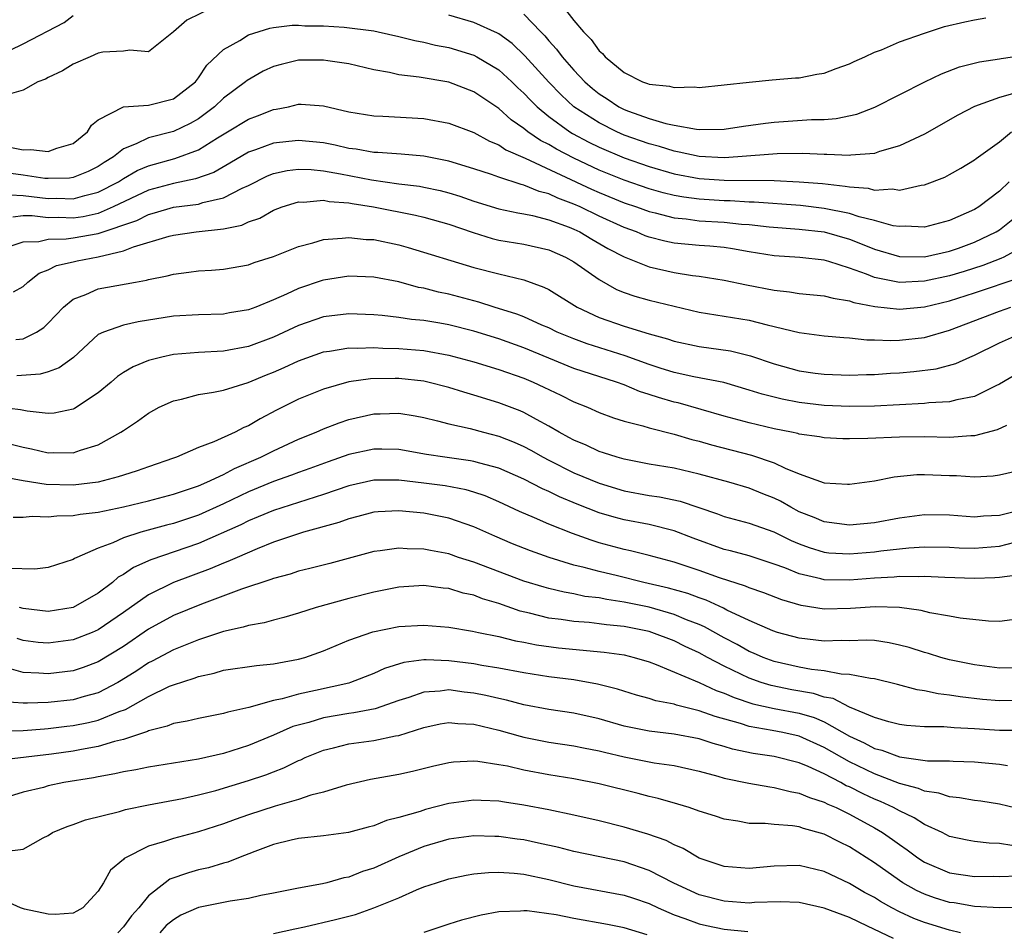
# Model space of a CAD drawing. Units: inches. Extents: x 2568000 to 2571000, y 1500000 to 1503000.
# Drawn here: x 2568775 to 2568853, y 1500773 to 1500846 of the extents above; entities that cross this region are included whole.
import ezdxf

# ---------------------------------------------------------------- set-up
doc = ezdxf.new("R2010")
doc.units = ezdxf.units.IN
doc.header["$MEASUREMENT"] = 0
doc.layers.add('LD25681500_2ft', color=110, linetype='Continuous')

msp = doc.modelspace()

# ---------------------------------------------------------------- linework, layer by layer
at = {"layer": 'LD25681500_2ft'}
for points, elevation in [([(2568790.265, 1500847), (2568788.07, 1500845.93), (2568787, 1500845.001), (2568785, 1500843.396), (2568783.525, 1500843.525), (2568783, 1500843.438), (2568781.368, 1500843.368), (2568781, 1500843.278), (2568780.342, 1500843), (2568779, 1500842.396), (2568778.136, 1500841.864), (2568777, 1500841.34), (2568776.788, 1500841.212), (2568776.169, 1500841), (2568775, 1500840.325), (2568774.07, 1500840.07)], 9292), ([(2568818.136, 1500847), (2568819, 1500845.906), (2568819.756, 1500845), (2568820.38, 1500844.379), (2568821, 1500843.486), (2568821.272, 1500843.272), (2568821.497, 1500843), (2568823, 1500841.746), (2568824.473, 1500841), (2568824.868, 1500840.868), (2568825, 1500840.803), (2568826.64, 1500840.64), (2568827, 1500840.534), (2568828.592, 1500840.592), (2568829, 1500840.553), (2568831, 1500840.751), (2568833, 1500840.983), (2568834.834, 1500841.166), (2568836.687, 1500841.313), (2568837, 1500841.326), (2568838.401, 1500841.599), (2568839, 1500841.687), (2568839.938, 1500842.062), (2568841, 1500842.427), (2568841.375, 1500842.625), (2568842.23, 1500843), (2568843, 1500843.361), (2568843.563, 1500843.563), (2568845, 1500844.181), (2568847, 1500844.887), (2568848.591, 1500845.409), (2568850.218, 1500845.782), (2568851, 1500845.947), (2568851.9, 1500846.099)], 9296), ([(2568772.839, 1500843), (2568775, 1500844.038), (2568778.26, 1500845.741), (2568779, 1500846.294)], 9294), ([(2568854.035, 1500840.035), (2568853, 1500839.738), (2568851, 1500839.031), (2568849.657, 1500838.343), (2568847, 1500836.814), (2568845, 1500835.871), (2568843.418, 1500835.418), (2568843, 1500835.267), (2568841.129, 1500835.129), (2568841, 1500835.103), (2568839.197, 1500835.197), (2568839, 1500835.185), (2568837.271, 1500835.271), (2568835.242, 1500835.242), (2568832.094, 1500835), (2568831, 1500834.936), (2568829, 1500835.024), (2568827.39, 1500835.39), (2568827, 1500835.445), (2568825.827, 1500835.827), (2568825, 1500836.036), (2568823, 1500836.744), (2568822.419, 1500837), (2568821, 1500837.719), (2568819, 1500839.012), (2568817.966, 1500839.966), (2568816.983, 1500840.983), (2568815.084, 1500843.084), (2568814.05, 1500844.051), (2568813, 1500844.824), (2568812.888, 1500844.888), (2568811, 1500845.752), (2568809, 1500846.312)], 9292), ([(2568815, 1500846.401), (2568816.339, 1500845), (2568816.672, 1500844.672), (2568817, 1500844.274), (2568817.615, 1500843.615), (2568818.061, 1500843), (2568819, 1500841.925), (2568819.869, 1500841), (2568820.473, 1500840.474), (2568821, 1500840.041), (2568821.643, 1500839.642), (2568822.583, 1500839), (2568823, 1500838.787), (2568823.352, 1500838.648), (2568825, 1500838.066), (2568826.335, 1500837.665), (2568827, 1500837.53), (2568828.795, 1500837.205), (2568829, 1500837.192), (2568831, 1500837.22), (2568832.543, 1500837.457), (2568834.299, 1500837.701), (2568835, 1500837.775), (2568837.979, 1500837.979), (2568839, 1500837.994), (2568839.943, 1500838.057), (2568841.585, 1500838.415), (2568843.027, 1500838.973), (2568847.031, 1500841), (2568848.355, 1500841.645), (2568849.81, 1500842.19), (2568851.401, 1500842.599), (2568853, 1500842.835), (2568853.128, 1500842.872), (2568854.035, 1500843)], 9294), ([(2568773.803, 1500835.803), (2568775, 1500835.564), (2568775.602, 1500835.602), (2568777, 1500835.42), (2568777.688, 1500835.688), (2568779, 1500836.068), (2568780.132, 1500837), (2568780.463, 1500837.537), (2568781, 1500837.965), (2568783.007, 1500838.993), (2568785, 1500839.138), (2568787, 1500839.628), (2568788.754, 1500841), (2568789, 1500841.316), (2568789.669, 1500842.331), (2568791, 1500843.587), (2568792.312, 1500844.312), (2568793, 1500844.741), (2568794.71, 1500845.29), (2568795, 1500845.35), (2568796.476, 1500845.524), (2568797, 1500845.533), (2568797.485, 1500845.485), (2568799, 1500845.473), (2568800.63, 1500845.37), (2568803, 1500845.07), (2568803.361, 1500845), (2568805, 1500844.617), (2568806.293, 1500844.293), (2568807, 1500844.167), (2568807.94, 1500843.94), (2568809, 1500843.742), (2568811, 1500843.129), (2568811.243, 1500843), (2568813, 1500841.948), (2568814.039, 1500841), (2568814.525, 1500840.525), (2568815, 1500840.089), (2568815.52, 1500839.52), (2568816.049, 1500839), (2568817, 1500838.216), (2568818.673, 1500837), (2568818.876, 1500836.876), (2568820.177, 1500836.178), (2568821, 1500835.777), (2568823, 1500834.917), (2568825, 1500834.222), (2568827, 1500833.648), (2568829, 1500833.267), (2568831, 1500833.129), (2568835, 1500833.1), (2568837, 1500833.012), (2568838.862, 1500832.862), (2568840.665, 1500832.665), (2568841, 1500832.595), (2568842.489, 1500832.489), (2568843, 1500832.352), (2568844.434, 1500832.434), (2568845, 1500832.338), (2568846.732, 1500832.732), (2568847, 1500832.754), (2568848.617, 1500833.383), (2568849, 1500833.585), (2568849.895, 1500834.105), (2568851, 1500834.774), (2568851.12, 1500834.88), (2568853, 1500836.209), (2568853.955, 1500837)], 9290), ([(2568853.769, 1500833), (2568853, 1500832.266), (2568851.344, 1500831), (2568851, 1500830.788), (2568849, 1500829.909), (2568847, 1500829.388), (2568845.453, 1500829.453), (2568845, 1500829.426), (2568844.5, 1500829.5), (2568843, 1500829.92), (2568841.785, 1500830.215), (2568841, 1500830.486), (2568839, 1500830.885), (2568837.105, 1500831.105), (2568833.389, 1500831.389), (2568833, 1500831.393), (2568831.488, 1500831.488), (2568831, 1500831.492), (2568829, 1500831.615), (2568827.774, 1500831.774), (2568827, 1500831.92), (2568826.127, 1500832.127), (2568825, 1500832.455), (2568823, 1500833.141), (2568821, 1500833.952), (2568819, 1500834.893), (2568817.609, 1500835.609), (2568817, 1500835.98), (2568816.32, 1500836.32), (2568815.319, 1500837), (2568815, 1500837.256), (2568813.974, 1500837.974), (2568813, 1500838.859), (2568811, 1500840.209), (2568809, 1500840.962), (2568806.633, 1500841.367), (2568805, 1500841.57), (2568804.251, 1500841.749), (2568803, 1500841.966), (2568801, 1500842.433), (2568799.324, 1500842.676), (2568799, 1500842.74), (2568797, 1500842.72), (2568795.606, 1500842.394), (2568795, 1500842.221), (2568794.163, 1500841.837), (2568792.883, 1500841.117), (2568792.756, 1500841), (2568791, 1500839.696), (2568790.288, 1500839), (2568789, 1500838.036), (2568788.342, 1500837.659), (2568787, 1500837.027), (2568785, 1500836.529), (2568784.036, 1500836.036), (2568783, 1500835.652), (2568782.213, 1500835), (2568781.456, 1500834.544), (2568781, 1500834.223), (2568780.18, 1500833.82), (2568779, 1500833.34), (2568778.705, 1500833.295), (2568777, 1500833.264), (2568776.716, 1500833.284), (2568775, 1500833.544), (2568773, 1500833.8)], 9288), ([(2568773.956, 1500831.956), (2568775, 1500831.927), (2568777, 1500831.688), (2568777.698, 1500831.698), (2568779, 1500831.651), (2568779.919, 1500831.919), (2568781, 1500832.173), (2568782.602, 1500833), (2568783, 1500833.264), (2568784.099, 1500833.901), (2568785, 1500834.292), (2568787.12, 1500834.88), (2568789, 1500835.569), (2568790.533, 1500836.533), (2568791.33, 1500837), (2568793, 1500838.024), (2568793.721, 1500838.279), (2568795, 1500838.776), (2568795.199, 1500838.801), (2568796.191, 1500839), (2568797, 1500839.201), (2568797.2, 1500839.2), (2568799, 1500839.075), (2568801, 1500838.597), (2568803, 1500838.269), (2568803.742, 1500838.258), (2568807, 1500838.061), (2568809, 1500837.7), (2568811, 1500836.948), (2568812.248, 1500836.248), (2568813, 1500835.955), (2568813.564, 1500835.564), (2568815.112, 1500834.888), (2568820.41, 1500832.41), (2568821, 1500832.149), (2568823, 1500831.33), (2568823.985, 1500831), (2568825, 1500830.626), (2568825.478, 1500830.522), (2568827, 1500830.126), (2568827.955, 1500830.045), (2568829, 1500829.899), (2568831, 1500829.777), (2568832.372, 1500829.628), (2568833, 1500829.585), (2568834.595, 1500829.405), (2568837, 1500829.225), (2568839, 1500829.003), (2568841, 1500828.43), (2568842.036, 1500828.036), (2568843, 1500827.623), (2568845, 1500827.041), (2568847, 1500827.014), (2568849, 1500827.46), (2568849.716, 1500827.716), (2568851, 1500828.184), (2568852.735, 1500829), (2568853, 1500829.163), (2568855, 1500830.766)], 9286), ([(2568855, 1500827.896), (2568853.346, 1500827), (2568853.11, 1500826.89), (2568851.67, 1500826.33), (2568850.159, 1500825.841), (2568849, 1500825.496), (2568847, 1500825.069), (2568845, 1500824.971), (2568843, 1500825.359), (2568842.378, 1500825.622), (2568841, 1500826.118), (2568839.352, 1500826.648), (2568839, 1500826.739), (2568837.043, 1500826.957), (2568835, 1500827.103), (2568833, 1500827.416), (2568831.657, 1500827.657), (2568831, 1500827.748), (2568829.865, 1500827.865), (2568829, 1500827.927), (2568827, 1500828.117), (2568826.264, 1500828.264), (2568825, 1500828.582), (2568824.693, 1500828.693), (2568823.986, 1500829), (2568823, 1500829.356), (2568821, 1500830.272), (2568819.505, 1500831), (2568819, 1500831.227), (2568817.705, 1500831.705), (2568817, 1500832.044), (2568816.23, 1500832.23), (2568815, 1500832.743), (2568814.787, 1500832.787), (2568813, 1500833.369), (2568812.418, 1500833.582), (2568811, 1500834.046), (2568809, 1500834.665), (2568807, 1500835.05), (2568805.207, 1500835.207), (2568803.342, 1500835.342), (2568803, 1500835.346), (2568801.604, 1500835.604), (2568801, 1500835.67), (2568799.93, 1500835.93), (2568799, 1500836.11), (2568797, 1500836.32), (2568796.222, 1500836.222), (2568795, 1500836.098), (2568793.567, 1500835.567), (2568793, 1500835.383), (2568791.513, 1500834.487), (2568790.239, 1500833.762), (2568788.764, 1500833.236), (2568787, 1500832.882), (2568785, 1500832.334), (2568782.199, 1500831), (2568781, 1500830.489), (2568779.779, 1500830.221), (2568779, 1500830.107), (2568777.854, 1500830.146), (2568777, 1500830.139), (2568775.71, 1500830.29), (2568775, 1500830.28), (2568774.172, 1500830.172)], 9284), ([(2568773.801, 1500827.8), (2568775, 1500828.224), (2568776.248, 1500828.248), (2568777, 1500828.424), (2568778.439, 1500828.439), (2568779, 1500828.521), (2568781, 1500828.867), (2568784.075, 1500829.925), (2568785, 1500830.406), (2568785.479, 1500830.521), (2568787, 1500830.975), (2568789, 1500831.235), (2568789.353, 1500831.353), (2568791, 1500831.715), (2568792.49, 1500832.49), (2568793, 1500832.713), (2568794.523, 1500833.477), (2568795, 1500833.661), (2568796.094, 1500833.906), (2568797, 1500834.017), (2568798.014, 1500833.986), (2568799, 1500833.885), (2568800.35, 1500833.65), (2568802.827, 1500833.173), (2568805, 1500832.858), (2568806.651, 1500832.651), (2568807, 1500832.587), (2568808.308, 1500832.308), (2568809, 1500832.134), (2568809.871, 1500831.871), (2568811, 1500831.475), (2568813, 1500830.862), (2568814.525, 1500830.525), (2568815, 1500830.449), (2568815.686, 1500830.314), (2568817, 1500829.97), (2568818.625, 1500829.375), (2568819, 1500829.223), (2568819.466, 1500829), (2568820.422, 1500828.422), (2568821.692, 1500827.692), (2568823, 1500827.013), (2568825, 1500826.207), (2568827, 1500825.76), (2568828.479, 1500825.521), (2568829, 1500825.464), (2568831, 1500825.152), (2568832.78, 1500824.78), (2568835, 1500824.341), (2568836.216, 1500824.216), (2568837, 1500824.083), (2568839, 1500823.901), (2568839.701, 1500823.701), (2568841, 1500823.51), (2568841.367, 1500823.367), (2568843.037, 1500823.037), (2568845, 1500822.826), (2568847, 1500823.022), (2568849, 1500823.493), (2568851, 1500824.125), (2568854.638, 1500825.362)], 9282), ([(2568774.218, 1500824.218), (2568775, 1500824.652), (2568775.371, 1500825), (2568776.283, 1500825.717), (2568777, 1500825.977), (2568777.668, 1500826.332), (2568779, 1500826.608), (2568779.314, 1500826.686), (2568781, 1500827.021), (2568783, 1500827.48), (2568783.812, 1500827.812), (2568786.663, 1500828.663), (2568787, 1500828.744), (2568788.823, 1500829), (2568791, 1500829.241), (2568792.457, 1500829.543), (2568793, 1500829.798), (2568793.899, 1500830.1), (2568795, 1500830.737), (2568795.682, 1500831), (2568797, 1500831.408), (2568797.392, 1500831.392), (2568799, 1500831.534), (2568799.442, 1500831.442), (2568801, 1500831.331), (2568801.275, 1500831.275), (2568802.989, 1500831), (2568806.332, 1500830.332), (2568807, 1500830.177), (2568809, 1500829.626), (2568810.954, 1500828.954), (2568812.477, 1500828.477), (2568813, 1500828.352), (2568815, 1500828.013), (2568817, 1500827.574), (2568818.331, 1500827), (2568819, 1500826.618), (2568821, 1500825.191), (2568822.41, 1500824.41), (2568823, 1500824.173), (2568823.87, 1500823.87), (2568825, 1500823.563), (2568827, 1500823.07), (2568829, 1500822.604), (2568833, 1500821.941), (2568834.429, 1500821.571), (2568837, 1500820.964), (2568839, 1500820.707), (2568840.57, 1500820.57), (2568841, 1500820.554), (2568842.389, 1500820.389), (2568843, 1500820.386), (2568844.325, 1500820.325), (2568845, 1500820.347), (2568847, 1500820.576), (2568849, 1500821.148), (2568853, 1500822.67), (2568853.908, 1500823)], 9280), ([(2568774.412, 1500820.412), (2568775, 1500820.466), (2568776.07, 1500821), (2568776.634, 1500821.367), (2568777, 1500821.72), (2568778.223, 1500823), (2568779, 1500823.632), (2568779.992, 1500823.993), (2568781, 1500824.445), (2568783.976, 1500825), (2568784.851, 1500825.149), (2568785, 1500825.203), (2568786.506, 1500825.494), (2568787, 1500825.64), (2568788.224, 1500825.776), (2568789, 1500825.898), (2568790.051, 1500825.949), (2568791, 1500826.034), (2568793, 1500826.374), (2568793.449, 1500826.551), (2568795, 1500827.042), (2568797, 1500827.844), (2568798.129, 1500828.129), (2568799, 1500828.4), (2568800.493, 1500828.493), (2568801, 1500828.566), (2568802.408, 1500828.409), (2568803, 1500828.387), (2568805, 1500827.962), (2568805.765, 1500827.765), (2568811, 1500826.165), (2568813, 1500825.642), (2568815, 1500825.164), (2568816.602, 1500824.602), (2568817, 1500824.395), (2568819.245, 1500823), (2568821, 1500822.173), (2568823, 1500821.466), (2568825, 1500820.859), (2568826.465, 1500820.464), (2568827, 1500820.278), (2568829, 1500819.855), (2568831.492, 1500819.492), (2568833.106, 1500819.106), (2568835, 1500818.469), (2568837, 1500817.904), (2568838.276, 1500817.723), (2568839, 1500817.626), (2568841, 1500817.567), (2568842.382, 1500817.618), (2568843, 1500817.615), (2568844.287, 1500817.713), (2568845, 1500817.736), (2568846.156, 1500817.844), (2568847.933, 1500818.067), (2568849.512, 1500818.488), (2568850.614, 1500819), (2568851, 1500819.158), (2568853, 1500820.129), (2568854.909, 1500821)], 9278), ([(2568855, 1500818.01), (2568853, 1500816.843), (2568852.712, 1500816.712), (2568851, 1500815.846), (2568849.592, 1500815.592), (2568849, 1500815.426), (2568847.354, 1500815.354), (2568847, 1500815.306), (2568843, 1500815.087), (2568841, 1500815.055), (2568839, 1500815.136), (2568837, 1500815.363), (2568835.628, 1500815.628), (2568834.031, 1500816.031), (2568833, 1500816.372), (2568830.96, 1500816.96), (2568828.569, 1500817.431), (2568827, 1500817.775), (2568825.873, 1500818.127), (2568825, 1500818.41), (2568823.1, 1500819.1), (2568820.06, 1500820.06), (2568819, 1500820.45), (2568817.663, 1500821), (2568817, 1500821.328), (2568816.439, 1500821.561), (2568815, 1500822.218), (2568814.44, 1500822.44), (2568812.632, 1500823), (2568811.402, 1500823.402), (2568809, 1500824.019), (2568808.187, 1500824.187), (2568807, 1500824.501), (2568806.572, 1500824.571), (2568804.995, 1500825.005), (2568803, 1500825.398), (2568801, 1500825.469), (2568799, 1500825.154), (2568798.88, 1500825.12), (2568797, 1500824.487), (2568796.03, 1500824.03), (2568795, 1500823.582), (2568793.573, 1500823), (2568793, 1500822.783), (2568791.47, 1500822.53), (2568791, 1500822.439), (2568789, 1500822.391), (2568787, 1500822.267), (2568784.171, 1500821.829), (2568783, 1500821.562), (2568781.406, 1500821), (2568781, 1500820.8), (2568779.02, 1500818.98), (2568777.863, 1500818.137), (2568777, 1500817.835), (2568776.361, 1500817.639), (2568774.483, 1500817.517)], 9276), ([(2568853.545, 1500813.545), (2568852.811, 1500813.189), (2568851, 1500812.712), (2568850.71, 1500812.71), (2568849, 1500812.58), (2568847, 1500812.633), (2568845, 1500812.611), (2568842.486, 1500812.486), (2568841, 1500812.465), (2568840.472, 1500812.472), (2568839, 1500812.54), (2568838.618, 1500812.618), (2568837, 1500812.847), (2568836.887, 1500812.888), (2568836.365, 1500813), (2568835, 1500813.271), (2568833, 1500813.747), (2568831, 1500814.286), (2568827.334, 1500815.334), (2568827, 1500815.407), (2568825.761, 1500815.761), (2568825, 1500816.023), (2568824.242, 1500816.242), (2568823, 1500816.774), (2568822.392, 1500817), (2568819, 1500818.096), (2568817, 1500818.91), (2568815, 1500819.751), (2568813, 1500820.463), (2568811, 1500821.075), (2568809, 1500821.575), (2568808.287, 1500821.713), (2568807, 1500821.931), (2568806.015, 1500822.015), (2568805, 1500822.178), (2568803.668, 1500822.332), (2568803, 1500822.375), (2568801, 1500822.459), (2568799, 1500822.21), (2568797, 1500821.52), (2568795, 1500820.605), (2568793, 1500819.857), (2568791, 1500819.475), (2568789, 1500819.366), (2568787, 1500819.196), (2568786.086, 1500819), (2568785.21, 1500818.79), (2568785, 1500818.718), (2568783.776, 1500818.224), (2568783, 1500817.764), (2568782.543, 1500817.457), (2568782.019, 1500817), (2568781, 1500816.157), (2568779.11, 1500814.89), (2568779, 1500814.841), (2568777.467, 1500814.534), (2568777, 1500814.506), (2568775.322, 1500814.679), (2568774.79, 1500814.79), (2568773, 1500814.994)], 9274), ([(2568774.049, 1500812.049), (2568775, 1500811.799), (2568775.67, 1500811.67), (2568777, 1500811.359), (2568777.38, 1500811.38), (2568779, 1500811.348), (2568779.565, 1500811.565), (2568781, 1500812.004), (2568782.801, 1500813), (2568783, 1500813.146), (2568784.129, 1500813.871), (2568785, 1500814.529), (2568785.869, 1500815), (2568787, 1500815.506), (2568787.643, 1500815.644), (2568789, 1500816.015), (2568790.196, 1500816.196), (2568791, 1500816.372), (2568792.972, 1500816.973), (2568794.424, 1500817.577), (2568795, 1500817.801), (2568795.835, 1500818.165), (2568797, 1500818.703), (2568799, 1500819.411), (2568799.47, 1500819.47), (2568801, 1500819.733), (2568801.714, 1500819.714), (2568803, 1500819.761), (2568803.719, 1500819.719), (2568805, 1500819.69), (2568807, 1500819.528), (2568809, 1500819.169), (2568811, 1500818.627), (2568813, 1500818.014), (2568815, 1500817.305), (2568815.727, 1500817), (2568816.596, 1500816.596), (2568817.952, 1500815.952), (2568819, 1500815.426), (2568820.075, 1500815), (2568821, 1500814.58), (2568822.148, 1500814.148), (2568823, 1500813.881), (2568824.492, 1500813.508), (2568825, 1500813.341), (2568827, 1500812.838), (2568828.409, 1500812.409), (2568829, 1500812.274), (2568829.983, 1500811.983), (2568833.174, 1500811.174), (2568835, 1500810.554), (2568835.878, 1500810.122), (2568837, 1500809.67), (2568839, 1500808.947), (2568840.859, 1500808.859), (2568841, 1500808.838), (2568843, 1500809.111), (2568844.579, 1500809.421), (2568846.392, 1500809.608), (2568847, 1500809.622), (2568849, 1500809.542), (2568849.546, 1500809.546), (2568851, 1500809.435), (2568852.482, 1500809.519), (2568853, 1500809.605), (2568855, 1500810.041)], 9272), ([(2568854.81, 1500806.81), (2568853, 1500806.352), (2568851.715, 1500806.285), (2568851, 1500806.218), (2568849.671, 1500806.329), (2568849, 1500806.366), (2568847, 1500806.403), (2568845, 1500806.14), (2568843, 1500805.771), (2568841, 1500805.58), (2568839, 1500805.828), (2568838.179, 1500806.179), (2568837, 1500806.646), (2568836.319, 1500807), (2568835.489, 1500807.489), (2568835, 1500807.724), (2568834.079, 1500808.079), (2568833, 1500808.523), (2568831.375, 1500809), (2568829, 1500809.651), (2568827, 1500810.121), (2568825, 1500810.459), (2568823, 1500810.843), (2568822.454, 1500811), (2568821.364, 1500811.364), (2568821, 1500811.469), (2568819.961, 1500811.961), (2568819, 1500812.352), (2568818.59, 1500812.589), (2568817.805, 1500813), (2568817, 1500813.472), (2568815.995, 1500814.004), (2568815, 1500814.569), (2568814.7, 1500814.7), (2568813, 1500815.352), (2568811, 1500815.971), (2568810.197, 1500816.197), (2568809, 1500816.581), (2568807.331, 1500817), (2568807, 1500817.072), (2568805, 1500817.284), (2568804.71, 1500817.29), (2568802.732, 1500817.268), (2568801, 1500817.028), (2568799, 1500816.451), (2568797, 1500815.645), (2568795.233, 1500814.767), (2568793.924, 1500814.077), (2568793, 1500813.516), (2568792.624, 1500813.376), (2568791.928, 1500813), (2568790.22, 1500812.22), (2568789, 1500811.773), (2568787.25, 1500811), (2568787, 1500810.913), (2568785, 1500810.237), (2568784.091, 1500809.909), (2568783, 1500809.577), (2568782.577, 1500809.423), (2568780.985, 1500809.015), (2568779, 1500808.772), (2568776.833, 1500808.833), (2568775, 1500809.114), (2568772.397, 1500809.603)], 9270), ([(2568774.199, 1500806.199), (2568775, 1500806.218), (2568775.719, 1500806.281), (2568777, 1500806.231), (2568777.677, 1500806.323), (2568779, 1500806.341), (2568779.541, 1500806.459), (2568781, 1500806.621), (2568783, 1500807.041), (2568785, 1500807.517), (2568787, 1500808.041), (2568789, 1500808.706), (2568789.674, 1500809), (2568791, 1500809.627), (2568791.892, 1500810.108), (2568793.996, 1500811), (2568795, 1500811.521), (2568797, 1500812.439), (2568798.396, 1500813), (2568799, 1500813.267), (2568800.242, 1500813.758), (2568801, 1500814.01), (2568803, 1500814.474), (2568803.527, 1500814.473), (2568805, 1500814.514), (2568806.301, 1500814.301), (2568807, 1500814.169), (2568808.089, 1500813.911), (2568809, 1500813.666), (2568810.712, 1500813.288), (2568811.764, 1500813), (2568813, 1500812.693), (2568814.21, 1500812.21), (2568815, 1500811.865), (2568815.565, 1500811.564), (2568816.541, 1500811), (2568817, 1500810.756), (2568819, 1500809.761), (2568821, 1500808.916), (2568823, 1500808.316), (2568825, 1500807.954), (2568825.832, 1500807.832), (2568827.485, 1500807.485), (2568830.465, 1500806.465), (2568831, 1500806.255), (2568833, 1500805.722), (2568834.963, 1500805.037), (2568836.355, 1500804.355), (2568837, 1500804.083), (2568837.781, 1500803.782), (2568839, 1500803.412), (2568839.371, 1500803.371), (2568841, 1500803.268), (2568843, 1500803.436), (2568843.509, 1500803.509), (2568845.759, 1500803.759), (2568847, 1500803.835), (2568849, 1500803.803), (2568849.767, 1500803.767), (2568851, 1500803.741), (2568853, 1500803.889), (2568854.21, 1500804.21)], 9268), ([(2568854.429, 1500801.571), (2568853, 1500801.396), (2568852.633, 1500801.367), (2568851, 1500801.315), (2568848.62, 1500801.38), (2568847, 1500801.466), (2568846.561, 1500801.439), (2568845, 1500801.464), (2568844.584, 1500801.417), (2568843, 1500801.334), (2568841, 1500801.166), (2568839, 1500801.196), (2568838.723, 1500801.277), (2568837, 1500801.674), (2568835.849, 1500802.151), (2568835, 1500802.466), (2568833, 1500803.116), (2568831.515, 1500803.515), (2568831, 1500803.638), (2568828.519, 1500804.52), (2568827, 1500805.117), (2568825, 1500805.614), (2568823, 1500805.992), (2568822.199, 1500806.199), (2568821, 1500806.558), (2568819.253, 1500807.253), (2568817.841, 1500807.842), (2568817, 1500808.265), (2568816.481, 1500808.481), (2568815, 1500809.259), (2568813, 1500810.137), (2568811.475, 1500810.525), (2568811, 1500810.672), (2568810.725, 1500810.725), (2568808.676, 1500811), (2568807.227, 1500811.227), (2568805, 1500811.606), (2568803.642, 1500811.642), (2568803, 1500811.644), (2568801, 1500811.22), (2568799.359, 1500810.641), (2568797.903, 1500810.097), (2568797, 1500809.777), (2568796.444, 1500809.556), (2568795, 1500809.055), (2568793, 1500808.238), (2568791, 1500807.276), (2568789, 1500806.36), (2568787, 1500805.695), (2568786.44, 1500805.561), (2568784.393, 1500805), (2568783, 1500804.553), (2568782.161, 1500804.161), (2568781, 1500803.745), (2568779.29, 1500803), (2568779.097, 1500802.903), (2568779, 1500802.832), (2568777, 1500802.188), (2568775.935, 1500802.065), (2568773.883, 1500802.117)], 9266), ([(2568853.994, 1500797.994), (2568853, 1500797.875), (2568852.107, 1500797.893), (2568849.859, 1500798.141), (2568849, 1500798.308), (2568847.424, 1500798.575), (2568846.747, 1500798.747), (2568845, 1500798.992), (2568843.055, 1500799.055), (2568841.095, 1500798.905), (2568839, 1500798.846), (2568837.143, 1500799.143), (2568835.599, 1500799.6), (2568834.162, 1500800.162), (2568833, 1500800.564), (2568832.705, 1500800.705), (2568830.635, 1500801.365), (2568829, 1500801.942), (2568827, 1500802.61), (2568825, 1500803.154), (2568823.527, 1500803.527), (2568823, 1500803.632), (2568821, 1500804.167), (2568820.361, 1500804.361), (2568818.893, 1500804.893), (2568817, 1500805.655), (2568815.836, 1500806.164), (2568814.654, 1500806.654), (2568813, 1500807.431), (2568811.909, 1500807.909), (2568811, 1500808.213), (2568810.393, 1500808.393), (2568808.707, 1500808.707), (2568807, 1500808.931), (2568805, 1500809.156), (2568803, 1500809.156), (2568801, 1500808.71), (2568799, 1500808.022), (2568795, 1500806.748), (2568793.774, 1500806.226), (2568793, 1500805.924), (2568792.392, 1500805.608), (2568789, 1500804.101), (2568785.202, 1500802.798), (2568783.814, 1500802.186), (2568783, 1500801.619), (2568782.595, 1500801.405), (2568782.131, 1500801), (2568781, 1500800.139), (2568779, 1500798.994), (2568777, 1500798.677), (2568775, 1500798.913), (2568774.699, 1500799)], 9264), ([(2568855, 1500794.169), (2568853, 1500794.143), (2568851, 1500794.404), (2568849, 1500794.82), (2568848.319, 1500795), (2568847.313, 1500795.313), (2568847, 1500795.389), (2568845.788, 1500795.788), (2568845, 1500795.992), (2568844.177, 1500796.178), (2568843, 1500796.346), (2568842.382, 1500796.382), (2568841, 1500796.342), (2568840.355, 1500796.355), (2568839, 1500796.301), (2568837, 1500796.531), (2568835.253, 1500797), (2568834.874, 1500797.126), (2568833, 1500797.942), (2568831.212, 1500798.788), (2568830.936, 1500798.936), (2568829.573, 1500799.573), (2568829, 1500799.76), (2568828.1, 1500800.1), (2568826.546, 1500800.546), (2568824.574, 1500801), (2568822.484, 1500801.517), (2568821, 1500801.862), (2568819.801, 1500802.199), (2568819, 1500802.386), (2568817.017, 1500803), (2568815.526, 1500803.525), (2568814.089, 1500804.089), (2568812.682, 1500804.682), (2568811, 1500805.435), (2568809, 1500806.137), (2568807, 1500806.529), (2568805, 1500806.72), (2568803.366, 1500806.634), (2568803, 1500806.603), (2568801.742, 1500806.258), (2568801, 1500806.078), (2568800.215, 1500805.785), (2568797.393, 1500805), (2568796.827, 1500804.827), (2568795, 1500804.2), (2568793.68, 1500803.68), (2568792.096, 1500803), (2568791.345, 1500802.655), (2568791, 1500802.532), (2568789.931, 1500802.069), (2568787, 1500800.986), (2568785, 1500800.007), (2568783, 1500798.584), (2568781, 1500797.213), (2568780.507, 1500797), (2568779, 1500796.409), (2568777, 1500796.14), (2568776.205, 1500796.205), (2568775, 1500796.364), (2568774.508, 1500796.508)], 9262), ([(2568855, 1500791.581), (2568853, 1500791.536), (2568851.648, 1500791.648), (2568849.846, 1500791.846), (2568849, 1500791.993), (2568848.083, 1500792.083), (2568847, 1500792.328), (2568846.406, 1500792.407), (2568844.839, 1500792.839), (2568843, 1500793.293), (2568842.687, 1500793.313), (2568841, 1500793.647), (2568840.34, 1500793.66), (2568839, 1500793.919), (2568837.967, 1500794.032), (2568837, 1500794.219), (2568835, 1500794.667), (2568834.102, 1500795), (2568833.344, 1500795.344), (2568833, 1500795.48), (2568832.03, 1500796.03), (2568831, 1500796.564), (2568829.437, 1500797.437), (2568829, 1500797.625), (2568827.985, 1500798.015), (2568827, 1500798.431), (2568825.008, 1500799.008), (2568823, 1500799.43), (2568821.62, 1500799.62), (2568821, 1500799.753), (2568819.88, 1500799.879), (2568819, 1500800.074), (2568818.205, 1500800.206), (2568817, 1500800.506), (2568816.611, 1500800.611), (2568815, 1500801.105), (2568811, 1500802.615), (2568809.775, 1500803), (2568809, 1500803.271), (2568807.541, 1500803.541), (2568807, 1500803.662), (2568805.683, 1500803.683), (2568805, 1500803.742), (2568803.523, 1500803.523), (2568803, 1500803.471), (2568799.486, 1500802.514), (2568797.897, 1500802.103), (2568797, 1500801.896), (2568796.332, 1500801.667), (2568795, 1500801.312), (2568794.782, 1500801.218), (2568792.446, 1500800.446), (2568789.256, 1500799.256), (2568787, 1500798.341), (2568785, 1500797.256), (2568783, 1500795.88), (2568781, 1500794.661), (2568779.794, 1500794.206), (2568779, 1500793.943), (2568777, 1500793.693), (2568776.246, 1500793.754), (2568775, 1500793.791), (2568773.878, 1500794.122)], 9260), ([(2568855, 1500789.161), (2568853, 1500789.157), (2568851, 1500789.301), (2568849.376, 1500789.376), (2568848.537, 1500789.463), (2568847, 1500789.458), (2568845.56, 1500789.56), (2568845, 1500789.637), (2568844.152, 1500789.847), (2568843, 1500790.197), (2568841, 1500791.034), (2568839.709, 1500791.709), (2568839, 1500791.831), (2568838.123, 1500792.123), (2568836.417, 1500792.417), (2568834.747, 1500792.747), (2568833.956, 1500793), (2568833, 1500793.334), (2568832.335, 1500793.666), (2568831, 1500794.296), (2568829.656, 1500795), (2568829, 1500795.362), (2568827.885, 1500795.885), (2568827, 1500796.322), (2568825.218, 1500797), (2568825, 1500797.068), (2568823, 1500797.472), (2568821.605, 1500797.605), (2568821, 1500797.695), (2568820.215, 1500797.785), (2568819, 1500797.867), (2568817.966, 1500798.034), (2568817, 1500798.152), (2568815.452, 1500798.548), (2568814.711, 1500798.711), (2568813, 1500799.305), (2568811.696, 1500799.695), (2568811, 1500799.971), (2568810.145, 1500800.146), (2568809, 1500800.503), (2568808.539, 1500800.539), (2568807, 1500800.739), (2568805, 1500800.613), (2568803, 1500800.214), (2568801, 1500799.7), (2568798.413, 1500799), (2568797, 1500798.544), (2568795.808, 1500798.192), (2568795, 1500797.989), (2568794.239, 1500797.761), (2568793, 1500797.563), (2568792.584, 1500797.416), (2568791, 1500797.078), (2568789, 1500796.421), (2568787, 1500795.619), (2568785.3, 1500794.7), (2568785, 1500794.559), (2568784.064, 1500793.936), (2568782.837, 1500793.163), (2568782.557, 1500793), (2568781, 1500792.178), (2568779.875, 1500791.875), (2568779, 1500791.613), (2568777, 1500791.393), (2568775.34, 1500791.34), (2568775, 1500791.349), (2568773.45, 1500791.45)], 9258), ([(2568773.098, 1500789.099), (2568775, 1500789.159), (2568776.693, 1500789.307), (2568777, 1500789.316), (2568778.491, 1500789.509), (2568779, 1500789.559), (2568780.204, 1500789.796), (2568781, 1500789.984), (2568782.673, 1500790.673), (2568783.164, 1500790.836), (2568785, 1500791.888), (2568786.694, 1500792.694), (2568787, 1500792.82), (2568788.658, 1500793.342), (2568789, 1500793.489), (2568790.252, 1500793.748), (2568791, 1500793.975), (2568793.631, 1500794.369), (2568795, 1500794.494), (2568795.416, 1500794.584), (2568797, 1500794.861), (2568797.492, 1500795), (2568799, 1500795.542), (2568801, 1500796.386), (2568802.939, 1500797.061), (2568805, 1500797.475), (2568807, 1500797.59), (2568809, 1500797.423), (2568810.888, 1500797.112), (2568811.382, 1500797), (2568813, 1500796.678), (2568814.339, 1500796.339), (2568815, 1500796.223), (2568816.008, 1500796.008), (2568817.773, 1500795.772), (2568821.422, 1500795.422), (2568823, 1500795.197), (2568823.802, 1500795), (2568825, 1500794.638), (2568825.561, 1500794.439), (2568828.997, 1500793.003), (2568830.368, 1500792.368), (2568831, 1500792.151), (2568831.795, 1500791.795), (2568833.299, 1500791.299), (2568835, 1500790.933), (2568837, 1500790.552), (2568838.193, 1500790.193), (2568839, 1500789.848), (2568841, 1500788.724), (2568842.182, 1500788.182), (2568843, 1500787.73), (2568843.588, 1500787.588), (2568845, 1500787.057), (2568847.255, 1500786.745), (2568849, 1500786.729), (2568849.291, 1500786.709), (2568851, 1500786.666), (2568853, 1500786.468), (2568853.643, 1500786.357)], 9256), ([(2568855, 1500782.81), (2568853, 1500783.274), (2568851.513, 1500783.513), (2568851, 1500783.58), (2568849.795, 1500783.795), (2568849, 1500783.853), (2568848.156, 1500784.156), (2568847, 1500784.318), (2568846.534, 1500784.534), (2568845, 1500784.941), (2568843, 1500785.688), (2568841, 1500786.652), (2568839, 1500787.815), (2568837, 1500788.709), (2568835.687, 1500789), (2568834.831, 1500789.169), (2568833, 1500789.472), (2568832.29, 1500789.71), (2568830.278, 1500790.278), (2568829, 1500790.747), (2568827.185, 1500791.185), (2568827, 1500791.26), (2568825.536, 1500791.536), (2568825, 1500791.727), (2568823.991, 1500791.991), (2568822.473, 1500792.473), (2568820.879, 1500792.878), (2568819, 1500793.212), (2568817, 1500793.459), (2568815, 1500793.759), (2568813, 1500794.136), (2568811.648, 1500794.352), (2568811, 1500794.48), (2568809, 1500794.733), (2568807.193, 1500794.807), (2568807, 1500794.798), (2568805.401, 1500794.599), (2568803.874, 1500794.126), (2568803, 1500793.721), (2568801.143, 1500793), (2568801, 1500792.959), (2568798.348, 1500792.348), (2568797, 1500792.063), (2568795.697, 1500791.696), (2568795, 1500791.563), (2568793.012, 1500791.012), (2568791.359, 1500790.641), (2568791, 1500790.517), (2568789, 1500790.121), (2568788.101, 1500789.898), (2568787, 1500789.72), (2568786.502, 1500789.498), (2568785, 1500789.134), (2568784.916, 1500789.085), (2568783, 1500788.434), (2568782.281, 1500788.281), (2568781, 1500787.889), (2568779.652, 1500787.652), (2568779, 1500787.519), (2568777.272, 1500787.272), (2568773.211, 1500786.789)], 9254), ([(2568853.986, 1500779.986), (2568853, 1500780.142), (2568852.163, 1500780.163), (2568851, 1500780.295), (2568850.402, 1500780.402), (2568849, 1500780.704), (2568848.417, 1500781), (2568847, 1500781.651), (2568846.181, 1500782.181), (2568845, 1500782.744), (2568844.538, 1500783), (2568843.489, 1500783.489), (2568843, 1500783.678), (2568842.095, 1500784.095), (2568841, 1500784.649), (2568840.754, 1500784.754), (2568840.317, 1500785), (2568839, 1500785.693), (2568837.716, 1500786.284), (2568837, 1500786.58), (2568835, 1500787.074), (2568833.326, 1500787.326), (2568831.676, 1500787.676), (2568831, 1500787.882), (2568830.115, 1500788.115), (2568829, 1500788.488), (2568827, 1500788.88), (2568825, 1500789.111), (2568823, 1500789.516), (2568821, 1500790.084), (2568819, 1500790.537), (2568817, 1500790.846), (2568815, 1500791.226), (2568813.597, 1500791.597), (2568813, 1500791.714), (2568811.962, 1500791.962), (2568811, 1500792.153), (2568810.23, 1500792.23), (2568809, 1500792.402), (2568808.301, 1500792.301), (2568807, 1500792.238), (2568805.805, 1500791.805), (2568805, 1500791.552), (2568803.107, 1500790.894), (2568801.425, 1500790.575), (2568801, 1500790.527), (2568799, 1500790.168), (2568797.806, 1500789.806), (2568796.53, 1500789.47), (2568795, 1500788.799), (2568793, 1500787.966), (2568791, 1500787.328), (2568789, 1500786.864), (2568785, 1500786.239), (2568783.987, 1500786.013), (2568783, 1500785.858), (2568782.312, 1500785.688), (2568781, 1500785.472), (2568780.612, 1500785.388), (2568778.241, 1500785), (2568777, 1500784.733), (2568776.621, 1500784.622), (2568775, 1500784.234), (2568773.876, 1500783.877)], 9252), ([(2568773.489, 1500779.489), (2568775, 1500779.682), (2568776.581, 1500780.581), (2568777, 1500780.785), (2568777.34, 1500781), (2568778.5, 1500781.5), (2568779, 1500781.658), (2568779.98, 1500782.021), (2568782.693, 1500782.692), (2568783.161, 1500782.839), (2568785, 1500783.213), (2568787.733, 1500783.733), (2568789, 1500784.018), (2568790.381, 1500784.381), (2568793, 1500785.156), (2568794.388, 1500785.612), (2568795, 1500785.863), (2568795.832, 1500786.168), (2568797, 1500786.762), (2568797.173, 1500786.827), (2568797.522, 1500787), (2568799, 1500787.596), (2568799.775, 1500787.775), (2568801, 1500788.095), (2568803, 1500788.371), (2568804.729, 1500788.729), (2568805, 1500788.769), (2568807, 1500789.416), (2568808.307, 1500789.693), (2568809, 1500789.81), (2568809.723, 1500789.723), (2568811, 1500789.666), (2568813, 1500789.2), (2568814.707, 1500788.707), (2568815, 1500788.638), (2568817, 1500788.225), (2568819, 1500787.932), (2568819.766, 1500787.766), (2568821, 1500787.541), (2568821.426, 1500787.426), (2568823, 1500787.067), (2568825.406, 1500786.593), (2568827, 1500786.356), (2568829, 1500785.904), (2568830.479, 1500785.521), (2568831, 1500785.362), (2568832.958, 1500784.958), (2568834.649, 1500784.649), (2568835, 1500784.614), (2568836.281, 1500784.281), (2568837, 1500784.169), (2568837.805, 1500783.805), (2568839, 1500783.439), (2568839.281, 1500783.281), (2568839.938, 1500783), (2568841, 1500782.473), (2568843, 1500781.378), (2568843.654, 1500781), (2568844.456, 1500780.456), (2568845, 1500780.053), (2568845.631, 1500779.631), (2568846.478, 1500779), (2568847, 1500778.655), (2568849, 1500777.786), (2568851, 1500777.506), (2568852.485, 1500777.515), (2568853, 1500777.504), (2568854.447, 1500777.553)], 9250), ([(2568855, 1500775.056), (2568853, 1500774.991), (2568851, 1500775.112), (2568849.381, 1500775.381), (2568849, 1500775.425), (2568847.794, 1500775.794), (2568847, 1500776.076), (2568846.37, 1500776.37), (2568845.277, 1500777), (2568845, 1500777.18), (2568843, 1500778.591), (2568841, 1500779.867), (2568840.235, 1500780.235), (2568839, 1500780.886), (2568837.328, 1500781.328), (2568837, 1500781.453), (2568836.452, 1500781.548), (2568835, 1500781.648), (2568834.265, 1500781.735), (2568833, 1500781.735), (2568832.085, 1500781.915), (2568831, 1500782.071), (2568830.315, 1500782.315), (2568829, 1500782.714), (2568828.192, 1500783), (2568827.285, 1500783.285), (2568825.733, 1500783.733), (2568825, 1500783.892), (2568824.123, 1500784.123), (2568821, 1500784.899), (2568819, 1500785.296), (2568817, 1500785.613), (2568815, 1500785.99), (2568813.696, 1500786.304), (2568813, 1500786.433), (2568811.307, 1500786.693), (2568811, 1500786.712), (2568809.362, 1500786.638), (2568809, 1500786.587), (2568807.709, 1500786.291), (2568806.11, 1500785.89), (2568805, 1500785.655), (2568802.751, 1500785.25), (2568800.792, 1500784.792), (2568799, 1500784.231), (2568797.984, 1500783.984), (2568797, 1500783.644), (2568795.121, 1500783.121), (2568793, 1500782.432), (2568791.934, 1500782.065), (2568791, 1500781.707), (2568789, 1500781.065), (2568787, 1500780.546), (2568786.287, 1500780.287), (2568785, 1500779.925), (2568783.058, 1500778.942), (2568783, 1500778.865), (2568781.984, 1500778.016), (2568781.417, 1500777), (2568781, 1500776.324), (2568779.771, 1500775), (2568779.283, 1500774.717), (2568779, 1500774.579), (2568777.54, 1500774.46), (2568777, 1500774.489), (2568775.103, 1500774.897), (2568774.796, 1500775), (2568773.558, 1500775.558)], 9248), ([(2568849.888, 1500773), (2568849, 1500773.211), (2568847, 1500773.818), (2568846.147, 1500774.147), (2568845, 1500774.682), (2568844.384, 1500775), (2568843.495, 1500775.495), (2568843, 1500775.816), (2568842.219, 1500776.219), (2568841, 1500776.942), (2568839, 1500777.901), (2568837, 1500778.384), (2568835, 1500778.33), (2568833, 1500778.133), (2568831, 1500778.292), (2568829, 1500778.975), (2568827.726, 1500779.726), (2568827, 1500780.022), (2568826.362, 1500780.362), (2568824.889, 1500780.889), (2568823, 1500781.447), (2568821, 1500781.939), (2568819, 1500782.4), (2568817, 1500782.825), (2568815, 1500783.209), (2568813.447, 1500783.447), (2568813, 1500783.53), (2568811.572, 1500783.572), (2568811, 1500783.605), (2568809, 1500783.318), (2568807.149, 1500782.851), (2568806.703, 1500782.703), (2568805, 1500782.22), (2568804.021, 1500781.979), (2568803, 1500781.554), (2568802.552, 1500781.448), (2568800.99, 1500781.01), (2568799, 1500780.751), (2568797, 1500780.528), (2568796.399, 1500780.398), (2568795, 1500780.046), (2568793.493, 1500779.494), (2568792.206, 1500779), (2568791.354, 1500778.646), (2568791, 1500778.561), (2568789.801, 1500778.199), (2568789, 1500778.023), (2568788.199, 1500777.801), (2568786.726, 1500777.274), (2568786.348, 1500777), (2568785, 1500775.958), (2568784.233, 1500775), (2568783.65, 1500774.35), (2568783, 1500773.479), (2568782.546, 1500773)], 9246), ([(2568844.535, 1500772.535), (2568842.461, 1500773.54), (2568841, 1500774.211), (2568839, 1500774.97), (2568837, 1500775.43), (2568835.477, 1500775.477), (2568833.412, 1500775.412), (2568833, 1500775.377), (2568831, 1500775.516), (2568829, 1500776.045), (2568826.965, 1500776.965), (2568825, 1500777.985), (2568823, 1500778.658), (2568819, 1500779.484), (2568817.801, 1500779.801), (2568816.17, 1500780.17), (2568815, 1500780.414), (2568814.473, 1500780.473), (2568813, 1500780.693), (2568812.69, 1500780.69), (2568811, 1500780.744), (2568809, 1500780.476), (2568807, 1500779.898), (2568805, 1500779.077), (2568803, 1500778.176), (2568802.107, 1500777.893), (2568801, 1500777.452), (2568800.608, 1500777.392), (2568799.262, 1500777), (2568798.912, 1500776.912), (2568797, 1500776.574), (2568795, 1500776.16), (2568793.984, 1500775.984), (2568793, 1500775.737), (2568791.535, 1500775.535), (2568789, 1500775.01), (2568787.594, 1500774.406), (2568787, 1500774.041), (2568786.428, 1500773.573), (2568785.909, 1500773)], 9244), ([(2568795, 1500772.945), (2568796.69, 1500773.31), (2568797.462, 1500773.462), (2568799.946, 1500774.054), (2568801, 1500774.335), (2568801.539, 1500774.462), (2568803.02, 1500774.98), (2568805, 1500775.804), (2568806.431, 1500776.432), (2568807, 1500776.659), (2568808.006, 1500777), (2568809, 1500777.316), (2568810.391, 1500777.609), (2568811, 1500777.704), (2568812.176, 1500777.824), (2568813, 1500777.834), (2568814.233, 1500777.767), (2568815, 1500777.679), (2568817, 1500777.258), (2568819, 1500776.754), (2568823, 1500776.017), (2568823.754, 1500775.754), (2568825, 1500775.347), (2568825.719, 1500775), (2568827, 1500774.441), (2568827.845, 1500774.154), (2568829, 1500773.715), (2568829.584, 1500773.584), (2568831, 1500773.287), (2568832.89, 1500773.11)], 9242), ([(2568824.838, 1500772.838), (2568823, 1500773.395), (2568821.673, 1500773.672), (2568819, 1500774.136), (2568817.579, 1500774.421), (2568815.255, 1500774.745), (2568815, 1500774.754), (2568814.722, 1500774.722), (2568813, 1500774.675), (2568811.583, 1500774.417), (2568810.001, 1500773.999), (2568809, 1500773.691), (2568807, 1500773.035)], 9240)]:
    msp.add_lwpolyline(points, dxfattribs=dict(at, elevation=elevation))

doc.saveas('drawing.dxf')
